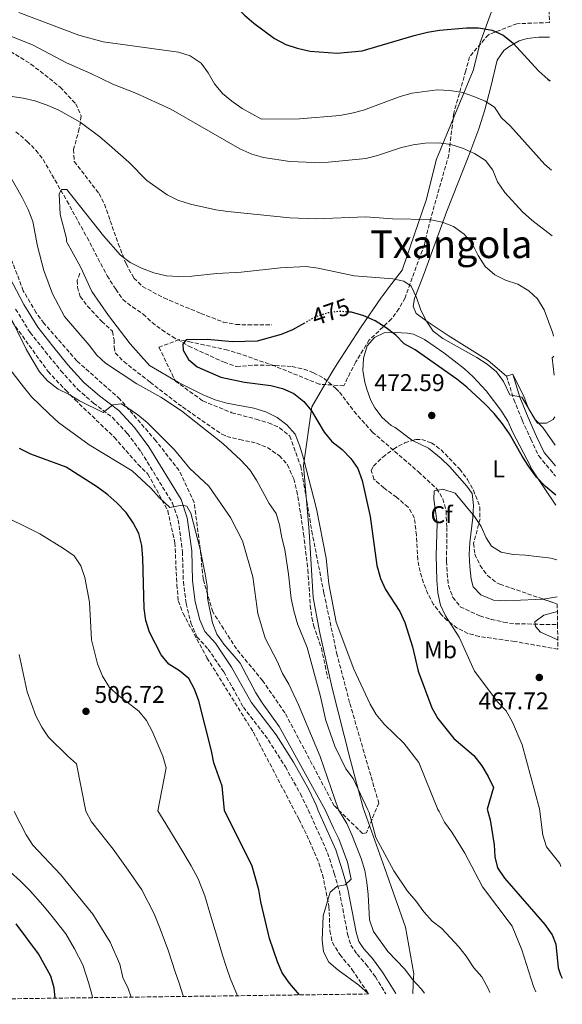
# Model space of a CAD drawing. Units: metres. Extents: x 590423 to 593866, y 4726710 to 4729068.
# Drawn here: x 593642 to 593866, y 4726750 to 4727157 of the extents above; entities that cross this region are included whole.
import ezdxf
from ezdxf.enums import TextEntityAlignment as Align

# ---------------------------------------------------------------- set-up
doc = ezdxf.new("R2010")
doc.units = ezdxf.units.M
doc.header["$MEASUREMENT"] = 0
doc.linetypes.add('DGN Style 3', pattern=[2.435890702152634, 1.739921930109024, -0.6959687720436097])
doc.linetypes.add('DGN Style 5', pattern=[1.217945351076317, 0.5219765790327072, -0.6959687720436097])
for name, color, linetype, lineweight in [('Barranco lineal', 142, 'DGN Style 3', 13), ('Camino', 7, 'DGN Style 3', 0), ('Cota de curva de nivel directora', 7, 'Continuous', 0), ('Cota de punto acotado terreno', 7, 'Continuous', 0), ('Curva de nivel directora', 30, 'Continuous', 30), ('Curva de nivel directora no vista', 30, 'DGN Style 5', 30), ('Curva de nivel intermedia', 30, 'Continuous', 0), ('Etiqueta de uso rústico', 92, 'Continuous', 0), ('Etiqueta de zona arbolada', 92, 'Continuous', 0), ('Límite de municipio', 7, 'Continuous', 0), ('Línea de cambio de uso (parcela vista)', 92, 'Continuous', 0), ('Margen derecho', 7, 'Continuous', 0), ('Punto acotado terreno (símbolo)', 7, 'Continuous', 0), ('Senda', 7, 'DGN Style 3', 0), ('Texto de Área (paraje) menor', 7, 'Continuous', 0), ('Zona arbolada', 92, 'DGN Style 3', 0)]:
    doc.layers.add(name, color=color, linetype=linetype, lineweight=lineweight)
doc.styles.add('Style-Arial', font='arial.ttf')

# ---------------------------------------------------------------- blocks, each defined once
blk = doc.blocks.new('5PATER')
at = {"layer": 'Punto acotado terreno (símbolo)', "linetype": 'Continuous', "lineweight": 0}
h = blk.add_hatch(color=51, dxfattribs=at)
edge = h.paths.add_edge_path()
edge.add_ellipse((0, 0), major_axis=(-0.1095731443231308, -0.1110710700762829), ratio=0.9994222409660317, start_angle=0, end_angle=360)

msp = doc.modelspace()

# ---------------------------------------------------------------- linework, layer by layer
at = {"layer": 'Barranco lineal', "color": 142, "linetype": 'DGN Style 3', "lineweight": 13}
for points in [[(593639.9500000002, 4727111.01, 482.5500000000029), (593644.7000000002, 4727107.060000001, 482.2400000000052), (593648.2100000001, 4727103.430000001, 481.820000000007), (593651.2800000003, 4727099.529999999, 481.3800000000047), (593661.1399999997, 4727082.430000001, 479.8000000000029), (593669.4800000006, 4727067.27, 478.9900000000052), (593677.79, 4727051.390000001, 477.9100000000035), (593681.3799999999, 4727045.800000001, 477.9100000000035), (593684.3499999996, 4727041.560000001, 477.3600000000006), (593688.2800000003, 4727038.470000001, 477.1000000000058), (593692.7300000006, 4727035.539999999, 476.5500000000029), (593696.4600000001, 4727032, 476.0099999999948), (593700.4699999997, 4727029.02, 476.0200000000041), (593704.8099999996, 4727026.189999999, 475.6900000000023), (593711.6600000003, 4727022.25, 475.1999999999971), (593726.2300000006, 4727015.550000001, 474.3999999999942), (593731.4600000001, 4727013.789999999, 474.1100000000006), (593738.7199999997, 4727014.380000001, 473.8399999999965), (593747.4900000002, 4727014.24, 473.0299999999989), (593754.5, 4727013.779999999, 472.2200000000012), (593759.3600000005, 4727012.720000001, 472.0500000000029), (593763.3399999999, 4727011.230000001, 471.9499999999971), (593767.7199999997, 4727008.859999999, 471.4900000000052), (593772.5999999996, 4727004.75, 471.1999999999971), (593774.0899999999, 4727003.140000001, 471.1300000000047), (593780.1399999997, 4726995.180000001, 470.8899999999995), (593787.75, 4726986.66, 470.8800000000047), (593806.8600000005, 4726970.17, 470.6300000000047), (593814.3200000003, 4726963.24, 470.320000000007), (593817, 4726959.029999999, 470.0599999999977)], [(593817, 4726959.029999999, 470.0599999999977), (593818.2599999999, 4726953.980000001, 469.8500000000058), (593818.6100000005, 4726947.17, 469.6100000000006), (593818.4900000002, 4726933.119999999, 469.2400000000052), (593818.75, 4726928.130000001, 469.2400000000052), (593819.29, 4726923.050000001, 468.6999999999971), (593821.0899999999, 4726918.189999999, 468.429999999993), (593824.1799999997, 4726914.25, 468.1600000000035), (593832.2400000002, 4726910.560000001, 467.3399999999965), (593836.9800000006, 4726909.07, 466.8099999999977), (593842.1200000001, 4726907.939999999, 466.5299999999989), (593847.0999999996, 4726907.16, 466.2599999999948), (593852.1399999997, 4726907.15, 465.4499999999971), (593857.2400000002, 4726907.01, 465.4499999999971), (593862.1200000001, 4726906.91, 464.3800000000047), (593864.4900000002, 4726906.92, 464.1900000000023)]]:
    msp.add_polyline3d(points, dxfattribs=at)
at = {"layer": 'Camino', "color": 7, "linetype": 'DGN Style 3', "lineweight": 0}
for points in [[(593639.859999998, 4727037.61, 488.729999999996), (593645.8599999994, 4727027.890000002, 488.1900000000024), (593652.1600000004, 4727020.02, 488.1900000000024), (593658.6200000001, 4727012.020000001, 488.4600000000065), (593665.48, 4727004.449999999, 488.729999999996), (593672.1599999986, 4726998.650000001, 489.550000000003), (593679.9799999995, 4726992.740000002, 490.6300000000047), (593686.1799999999, 4726986.080000001, 491.4400000000023), (593691.8500000006, 4726978.41, 492.2599999999948), (593704.9499999987, 4726957.150000001, 494.9600000000065)], [(593843.3400000001, 4727009.87, 480.979999999996), (593846.3599999996, 4727000.150000001, 479.8899999999995), (593849.8399999999, 4726991.57, 479.0800000000017), (593853.3799999983, 4726983.710000002, 478.0000000000001), (593856.6799999995, 4726976.76, 478.0000000000001), (593862.9699999993, 4726969.25, 477.7299999999959), (593863.6499999987, 4726968.430000001, 477.6399999999995)], [(593704.9499999987, 4726957.150000001, 494.9600000000065), (593707.2600000021, 4726950.250000001, 495.2299999999959), (593709.0100000022, 4726937.080000001, 495.5099999999948), (593709.39, 4726924.730000001, 495.5099999999948), (593710.5399999989, 4726915.67, 495.5099999999948), (593712.5199999993, 4726907.619999999, 495.5099999999948), (593715.0100000015, 4726901.859999999, 495.5099999999948), (593719.6099999994, 4726896.790000002, 495.5099999999948), (593726.1000000002, 4726887.300000002, 495.5099999999948), (593734.280000001, 4726872.660000001, 495.5099999999948), (593744.6400000011, 4726859.070000002, 495.5099999999948), (593751.6700000007, 4726847.960000002, 495.2299999999959), (593757.9099999992, 4726836.82, 494.9600000000065), (593761.1700000003, 4726830.100000001, 495.4100000000035), (593769.199999999, 4726812.330000001, 495.8699999999955), (593771.9499999983, 4726803.810000001, 495.3000000000029), (593774.0499999993, 4726796.41, 495.3000000000029), (593777.4899999971, 4726778.710000002, 493.5800000000019), (593778.8199999993, 4726774.120000001, 493.0099999999948), (593781.3699999995, 4726770.380000002, 493.300000000003), (593785.0399999997, 4726766.270000001, 493.5800000000019), (593789.0000000005, 4726760.949999999, 494.4400000000024), (593793.2699999998, 4726753.980000002, 494.7100000000065)]]:
    msp.add_polyline3d(points, dxfattribs=at)
at = {"layer": 'Curva de nivel directora', "color": 30, "linetype": 'Continuous', "lineweight": 30, "flags": 128}
for points, elevation in [([(593728.8699999996, 4727165.15), (593734.7399999992, 4727159.33), (593738.53, 4727156.060000001), (593747.2000000003, 4727149.7), (593751.8099999992, 4727147.26), (593756.55, 4727145.690000001), (593761.8899999999, 4727144.460000001), (593773.2000000001, 4727143.680000002), (593783.4799999995, 4727144.640000002), (593805.1200000006, 4727150.940000001), (593810.6300000004, 4727152.36), (593815.5499999999, 4727153.210000002), (593826.7699999983, 4727154.119999999), (593831.7699999984, 4727154.130000001), (593837.3799999988, 4727153.180000001), (593841.9299999997, 4727151.100000001), (593845.9100000004, 4727147.840000001), (593856.6999999996, 4727136.119999999), (593860.4799999993, 4727132.850000001), (593861.4400000004, 4727132.180000002)], 500.000000000001), ([(593863.7599999984, 4726960.510000001), (593859.44, 4726964.090000001), (593855.7000000007, 4726968.029999999), (593852.6099999994, 4726972.439999999), (593849.8399999999, 4726976.630000001), (593844.5899999995, 4726985.960000004), (593841.6799999992, 4726990.03), (593838.2699999983, 4726994.320000002), (593834.5499999991, 4726998.210000001), (593826.9400000004, 4727005.260000001), (593822.7499999994, 4727008.54), (593805.4299999991, 4727020.699999999), (593800.9699999999, 4727023.210000002), (593797.5199999987, 4727026.840000002), (593793.3999999993, 4727029.800000001), (593788.8699999986, 4727032.710000001), (593784.1900000003, 4727034.859999999), (593779.1199999988, 4727036.300000001), (593778.2800000005, 4727036.359999999)], 475), ([(593759.5399999986, 4727031.770000001), (593754.5899999999, 4727029.000000001), (593749.9599999986, 4727027.109999999), (593740.0099999999, 4727024.310000001), (593729.7500000002, 4727024.039999999), (593719.3200000009, 4727024.990000002), (593710.5900000003, 4727024.840000001), (593709.1399999997, 4727023.100000001), (593709.3399999986, 4727020.619999999), (593711.5, 4727016.7), (593715.0599999984, 4727013.730000001), (593724.8899999987, 4727009.430000001), (593734.7500000005, 4727007.359999999), (593745.5799999998, 4727005.910000001), (593750.4399999991, 4727004.680000001), (593755.1799999999, 4727002.600000001), (593759.3099999983, 4726999.36), (593762.489999999, 4726995.510000001), (593767.7999999998, 4726986.65), (593770.9400000002, 4726982.770000001), (593775.1899999992, 4726979.410000001), (593778.7499999999, 4726975.700000001), (593781.6600000003, 4726971.539999999), (593783.5499999989, 4726966.550000002), (593786.8199999989, 4726951.680000002), (593789.6299999985, 4726931.320000002), (593791.1299999984, 4726926.02), (593793.14, 4726921.439999999), (593799.07, 4726912.369999999), (593801.1199999996, 4726907.810000001), (593804.3399999982, 4726897.660000001), (593806.73, 4726887.61), (593812.4299999997, 4726872.37), (593814.8100000002, 4726867.970000002), (593821.5299999992, 4726859.699999999), (593829.8300000007, 4726852.640000001), (593833.1399999986, 4726848.390000002), (593835.7999999984, 4726843.980000001), (593837.98, 4726839.480000002), (593835.2599999999, 4726830.460000001), (593836.5199999983, 4726825.99), (593838.2500000005, 4726815.710000001), (593838.4999999986, 4726810.720000002), (593839.5499999991, 4726806.130000001), (593842.4999999995, 4726801.910000001), (593859.1799999984, 4726782.619999999), (593862.2400000006, 4726778.430000001), (593863.8099999997, 4726774.550000003), (593864.7699999987, 4726764.680000001), (593865.7799999989, 4726761.850000001), (593866.4699999996, 4726760.420000002)], 475), ([(593757.4899999988, 4726753.500000001), (593753.3799999984, 4726758.330000003), (593750.3399999986, 4726762.600000001), (593748.4199999986, 4726767.220000001), (593745.0900000003, 4726776.840000001), (593741.4699999993, 4726792.070000002), (593740.7099999995, 4726797.080000001), (593737.94, 4726806.83), (593726.469999999, 4726829.930000001), (593725.5300000003, 4726840.000000001), (593722.0199999987, 4726849.680000002), (593721.1000000001, 4726854.630000002), (593715.7600000004, 4726875.340000001), (593713.999999999, 4726880.189999999), (593711.6200000007, 4726884.61), (593707.85, 4726887.78), (593703.2999999991, 4726890.570000002), (593700.1399999986, 4726894.440000001), (593695.2999999995, 4726903.800000002), (593693.8299999987, 4726908.58), (593693.0699999987, 4726913.529999999), (593692.6100000005, 4726934.41), (593692.1900000003, 4726939.720000001), (593690.9499999997, 4726944.570000002), (593688.5699999993, 4726949.000000002), (593685.6999999994, 4726953.310000001), (593681.8100000002, 4726957.360000002), (593678.0799999996, 4726960.7), (593673.8300000007, 4726963.840000001), (593660.8399999996, 4726972.100000001), (593646.1399999988, 4726977.560000001), (593641.4699999995, 4726979.850000001)], 500.0000000000003), ([(593656.2300000007, 4726752.150000001), (593655.7999999993, 4726756.430000001), (593654.409999999, 4726761.230000001), (593649.3599999998, 4726770.570000002), (593640.0399999992, 4726782.9)], 525.0000000000001)]:
    msp.add_lwpolyline(points, dxfattribs=dict(at, elevation=elevation))
at = {"layer": 'Curva de nivel directora no vista', "color": 30, "linetype": 'DGN Style 5', "lineweight": 30, "elevation": 475, "flags": 128}
msp.add_lwpolyline([(593778.2800000005, 4727036.359999999), (593773.9199999997, 4727036.660000001), (593768.9699999989, 4727035.960000001), (593763.9599999997, 4727034.24), (593759.5399999986, 4727031.770000001)], dxfattribs=at)
at = {"layer": 'Curva de nivel intermedia', "color": 30, "linetype": 'Continuous', "lineweight": 0, "flags": 128}
for points, elevation in [([(593861.9400000012, 4727095.180000001), (593859.27, 4727097.529999999), (593845.0000000007, 4727113.380000001), (593841.2900000003, 4727116.84), (593838.3399999999, 4727121.24), (593834.4400000017, 4727123.699999998), (593829.8500000006, 4727125.71), (593825.1000000008, 4727127.269999999), (593819.8300000003, 4727128.199999998), (593814.5599999997, 4727128.390000001), (593804.1900000008, 4727127.009999999), (593799.2100000008, 4727125.67), (593784.0400000006, 4727120.009999999), (593779.2200000016, 4727118.689999999), (593774.2599999994, 4727117.76), (593757.5400000003, 4727116.359999998), (593741.8100000013, 4727116.32), (593733.7400000001, 4727120.730000001), (593729.4100000005, 4727123.679999999), (593725.5800000017, 4727126.890000001), (593722.3000000004, 4727130.970000001), (593719.6600000006, 4727135.440000001), (593716.7100000002, 4727139.460000001), (593712.24, 4727142.56), (593707.3000000002, 4727143.999999999), (593676.0900000003, 4727148.259999999), (593666.0800000011, 4727151.119999997), (593641.2200000016, 4727160.430000001)], 495), ([(593625.9500000007, 4727155.3), (593647.1300000013, 4727146.869999998), (593660.9, 4727139.57), (593671.0900000002, 4727135.179999999), (593680.1500000015, 4727130.750000001), (593689.6900000013, 4727127.08), (593704.2000000001, 4727120.42), (593732.7800000012, 4727103.92), (593737.75, 4727101.710000001), (593742.5600000002, 4727100.359999999), (593753.4600000011, 4727098.680000001), (593763.780000001, 4727098.269999999), (593769.5700000002, 4727098.42), (593784.9800000016, 4727100.01), (593789.8400000009, 4727101.199999999), (593799.7699999996, 4727104.499999999), (593804.7100000016, 4727105.699999999), (593809.6700000014, 4727106.380000001), (593815.2500000005, 4727106.49), (593820.1900000002, 4727105.720000001), (593825.0600000006, 4727104.279999999), (593830.0700000019, 4727102.04), (593834.5600000002, 4727099.09), (593837.6500000014, 4727095.16), (593839.5500000013, 4727090.300000001)], 490.0000000000001), ([(593627.1900000012, 4727127.279999999), (593642.9300000013, 4727125.029999998), (593647.7999999997, 4727123.890000001), (593652.9500000017, 4727122.050000002), (593657.7999999998, 4727119.970000001), (593666.630000001, 4727115.070000002), (593674.8099999996, 4727108.949999998), (593678.73, 4727105.569999999), (593686.740000001, 4727098.510000001), (593694.2500000012, 4727090.910000001), (593702.6100000007, 4727084.909999999), (593707.1400000014, 4727082.779999999), (593712.3700000017, 4727081.13), (593722.9000000017, 4727078.680000001), (593727.8600000015, 4727077.970000002), (593753.4900000001, 4727075.42), (593764.4100000013, 4727074.949999999), (593785.0800000001, 4727075.789999997), (593796.0200000012, 4727074.970000001), (593811.4599999995, 4727074.75), (593816.7300000001, 4727073.590000001), (593821.4000000017, 4727071.810000001), (593825.7500000013, 4727068.579999999), (593829.2600000005, 4727064.550000002), (593831.640000001, 4727059.739999999), (593834.5500000012, 4727055.210000001), (593838.4600000005, 4727051.819999999), (593842.9199999997, 4727049.550000001), (593848.0000000002, 4727047.899999999), (593852.5500000011, 4727045.219999999), (593856.2500000005, 4727041.859999999), (593858.9900000007, 4727037.310000001), (593862.510000001, 4727027.57), (593862.8700000009, 4727026.390000001)], 485.0000000000001), ([(593836.4600000001, 4726754.55), (593835.7400000005, 4726756.220000001), (593833.1400000008, 4726760.929999999), (593829.8500000006, 4726764.699999999), (593826.6400000008, 4726769.55), (593823.5099999994, 4726773.449999998), (593816.5400000003, 4726781.01), (593812.5800000017, 4726784.069999999), (593809.020000001, 4726787.869999999), (593805.6799999994, 4726792.470000001), (593802.2999999998, 4726796.41), (593796.6000000001, 4726804.850000001), (593789.1799999992, 4726818.689999999), (593786.4700000002, 4726829.050000001), (593785.8900000014, 4726830.220000001), (593779.8300000017, 4726843.099999999), (593776.7899999997, 4726847.199999998), (593772.1400000005, 4726856.579999999), (593768.3899999999, 4726867.23), (593766.2300000007, 4726877.100000001), (593760.740000001, 4726897.42), (593756.6600000019, 4726907.26), (593755.1100000006, 4726912.600000001), (593754.0199999999, 4726917.760000001), (593753.0200000008, 4726927.759999998), (593751.4100000014, 4726938.02), (593750.1500000008, 4726942.91), (593749.25, 4726948.190000001), (593747.8399999996, 4726952.980000001), (593744.9600000007, 4726957.100000001), (593739.67, 4726966.769999999), (593736.9400000009, 4726970.96), (593733.15, 4726975.06), (593725.7300000014, 4726981.900000001), (593708.620000001, 4726995.42), (593700.0400000003, 4727001.07), (593690.1400000006, 4727006.67), (593677.1699999999, 4727015.220000001), (593673.4600000017, 4727018.58), (593670.3000000012, 4727022.689999999), (593660.0599999996, 4727034.58), (593655.16, 4727043.890000001), (593651.5599999991, 4727053.609999998), (593648.9100000005, 4727063.640000001), (593647.0000000016, 4727073.880000001), (593645.0999999995, 4727078.800000001), (593642.6299999997, 4727083.779999998), (593634.4000000019, 4727098.159999999)], 485.0000000000001), ([(593855.5000000015, 4726754.810000001), (593854.4800000001, 4726757.009999998), (593849.7000000012, 4726772.179999999), (593845.7300000016, 4726781.989999998), (593833.4500000015, 4726798.24), (593826.0199999996, 4726812.28), (593820.6999999998, 4726820.91), (593817.6399999998, 4726825.05), (593815.3800000001, 4726829.509999999), (593814.8800000016, 4726830.359999998), (593806.9700000013, 4726849.8), (593800.7999999999, 4726857.8), (593792.7700000012, 4726865.52), (593789.2799999998, 4726869.61), (593786.7600000009, 4726873.92), (593780.0700000009, 4726888.460000002), (593772.7599999997, 4726907.939999999), (593769.6600000017, 4726923.849999999), (593768.6, 4726934.369999997), (593764.5499999998, 4726954.819999999), (593759.1699999997, 4726975.77), (593757.7100000002, 4726980.84), (593755.7499999999, 4726985.770000001), (593752.2600000009, 4726989.699999999), (593748.2599999999, 4726992.689999998), (593743.5800000017, 4726995.06), (593738.5700000003, 4726996.499999999), (593727.3400000008, 4726998.56), (593722.5700000009, 4727000.070000002), (593717.5500000007, 4727002.08), (593707.6300000009, 4727007.08), (593695.2800000015, 4727014.28), (593687.3100000009, 4727023.17), (593678.3500000001, 4727034.88), (593671.4900000002, 4727044.929999999), (593666.7600000006, 4727055.11), (593660.8900000011, 4727065.62), (593660.9700000016, 4727066.82), (593658.3200000006, 4727076.840000001), (593657.8600000001, 4727085.300000001), (593658.8800000016, 4727087.100000001), (593661.0800000011, 4727087.09), (593676.3300000017, 4727068.009999999), (593683.300000001, 4727059.940000001), (593687.3100000009, 4727056.949999999), (593692.0800000008, 4727054.490000002), (593697.11, 4727052.57), (593702.3800000005, 4727051.34), (593707.3700000016, 4727051.04), (593712.8300000001, 4727051.25), (593723.2500000005, 4727052.289999999), (593733.320000002, 4727052.899999999), (593749.6500000001, 4727054.739999999), (593760.2600000005, 4727055.199999999), (593765.2300000016, 4727054.619999998), (593780.1600000003, 4727051.310000001), (593796.1700000009, 4727050.15), (593800.7400000019, 4727049.130000001), (593803.7700000005, 4727047.07), (593806.0199999991, 4727042.369999999), (593807.7800000005, 4727037.180000001), (593810.150000002, 4727032.65), (593812.9700000006, 4727028.410000001), (593816.9600000003, 4727025.390000001), (593830.9900000006, 4727017.55), (593835.3100000012, 4727014.760000001), (593839.1800000003, 4727011.600000001), (593842.1300000007, 4727007.560000001), (593844.7400000015, 4727002.060000001), (593849.6699999999, 4727001.07), (593855.2300000011, 4726991.84), (593858.4400000009, 4726988.509999998), (593863.4800000011, 4726981.21)], 480), ([(593839.5500000013, 4727090.300000001), (593842.6400000004, 4727085.910000001), (593849.9900000019, 4727077.869999998), (593853.8299999996, 4727074.449999998), (593862.3099999999, 4727067.980000001)], 490.0000000000001), ([(593809.3800000009, 4726754.189999999), (593808.0199999996, 4726756.009999999), (593804.4000000008, 4726759.9), (593801.2300000014, 4726764.140000001), (593794.1500000004, 4726771.480000001), (593788.2100000014, 4726779.789999999), (593786.5799999997, 4726784.55), (593786.0400000011, 4726795.06), (593785.48, 4726800.119999998), (593784.5400000013, 4726805.029999999), (593783.0400000014, 4726810.069999999), (593779.2100000003, 4726819.849999998), (593777.2099999998, 4726824.439999999), (593773.6800000005, 4726830.159999999), (593766.1400000014, 4726852.24), (593757.0799999998, 4726873.67), (593753.1700000005, 4726882.17), (593750.4300000002, 4726886.650000001), (593748.3899999994, 4726891.42), (593743.3600000005, 4726901.350000001), (593740.2199999999, 4726911.550000001), (593738.13, 4726926.679999999), (593733.8499999996, 4726941.619999998), (593728.8899999997, 4726951.21), (593719.9199999999, 4726964.23), (593712.1300000004, 4726971.499999999), (593705.7000000019, 4726979.34), (593694.3499999995, 4726990.609999999), (593690.4900000015, 4726993.800000001), (593686.1500000008, 4726996.81), (593683.6299999995, 4726998.31), (593680.1600000005, 4726997.939999999), (593676.1900000009, 4726994.789999999), (593666.2700000012, 4726999.539999999), (593662.0100000009, 4727002.17), (593657.4800000002, 4727004.470000001), (593653.1100000005, 4727007.869999999), (593649.7700000011, 4727011.59), (593646.6799999998, 4727016.689999999), (593644.2099999998, 4727021.039999999), (593637.2100000016, 4727035.319999999)], 490.0000000000001), ([(593630.3300000017, 4727021.869999998), (593643.0499999998, 4727005.349999998), (593646.4800000008, 4727001.279999998), (593653.7600000009, 4726994.220000002), (593657.6200000009, 4726990.619999998), (593670.3500000003, 4726981.430000001), (593688.1, 4726970.600000001), (593695.8700000016, 4726963.390000001), (593699.3800000009, 4726959.5), (593703.82, 4726955.350000001), (593708.9500000019, 4726956.34), (593710.7600000001, 4726955.96), (593712.4700000001, 4726953.09), (593716.3200000013, 4726938.13)], 495), ([(593864.1300000015, 4726933.689999999), (593861.730000001, 4726934.369999997), (593851.180000001, 4726935.7), (593846.0600000002, 4726935.999999999), (593841.1500000017, 4726936.929999999), (593837.0900000003, 4726939.459999999), (593834.8799999999, 4726942.890000001), (593832.8400000012, 4726947.600000001), (593830.0499999997, 4726951.739999999), (593822.1200000015, 4726961.390000001), (593816.9, 4726963.029999999), (593813.3600000017, 4726962.300000001), (593813.240000001, 4726958.890000001), (593814.5500000007, 4726948.960000001), (593814.1799999997, 4726935.480000001), (593814.4400000012, 4726925.3), (593814.9300000007, 4726920.09), (593815.9099999998, 4726915), (593818.0500000011, 4726910.480000001), (593823.7000000017, 4726901.630000001), (593830.120000001, 4726887.63), (593839.7900000005, 4726874.829999999), (593843.2400000016, 4726871.220000001), (593845.820000001, 4726866.460000001), (593849.8900000014, 4726857.12), (593857.0100000004, 4726830.57), (593858.4299999997, 4726819.699999998), (593859.8800000002, 4726814.910000001), (593865.4100000003, 4726807.880000001), (593865.8500000006, 4726806.63)], 470), ([(593631.0400000003, 4726953.749999999), (593649.9400000009, 4726944.539999999), (593659.7100000009, 4726938.480000001), (593664.1200000009, 4726935.389999999), (593666.9400000017, 4726931.27), (593668.6000000002, 4726926.399999999), (593670.4300000007, 4726916.16), (593671.3200000004, 4726900.63), (593673.75, 4726890.67), (593675.8300000011, 4726885.5), (593678.7700000004, 4726880.869999998), (593682.4699999995, 4726877.489999999), (593690.9600000009, 4726871.019999999), (593694.1600000017, 4726867.180000001), (593696.6600000006, 4726862.489999998), (593700.8700000017, 4726852.369999998), (593702.2000000017, 4726847.509999999), (593698.7800000019, 4726829.789999999), (593702.1500000004, 4726824.380000001), (593707.4900000001, 4726815.51), (593712.5700000006, 4726806.96), (593715.5500000002, 4726801.52), (593718.3300000008, 4726794.550000001), (593720.6399999997, 4726786.49), (593723.5200000008, 4726776.949999998), (593725.5599999994, 4726769.960000001), (593727.1700000009, 4726765.220000001), (593728.8099999992, 4726760.369999998), (593731.780000002, 4726753.159999999)], 505), ([(593716.3200000013, 4726938.13), (593718.4300000013, 4726927.81), (593719.2000000002, 4726922.789999999), (593719.4300000004, 4726917.789999999), (593721.4199999997, 4726907.65), (593723.3200000019, 4726902.939999999), (593726.1400000005, 4726898.810000001), (593732.9199999998, 4726890.890000002), (593739.48, 4726878.699999998), (593742.1100000008, 4726874.470000001), (593749.0700000012, 4726864.67), (593754.0100000009, 4726855.75), (593768.1500000008, 4726830.13), (593771.5599999994, 4726822.57), (593773.8900000006, 4726818.140000001), (593777.390000001, 4726808.55), (593778.8900000007, 4726801.430000001), (593776.47, 4726799.13), (593772.9600000008, 4726798.350000001), (593770.2899999998, 4726796.029999998), (593767.3100000003, 4726786.32), (593766.9800000016, 4726776.189999999), (593767.4900000013, 4726771.3), (593769.6500000005, 4726767.09), (593773.4700000006, 4726763.880000002), (593782.1000000006, 4726757.5), (593786.1799999997, 4726753.880000001)], 495), ([(593864.410000001, 4726912.329999999), (593858.7600000005, 4726910.82), (593855.0700000002, 4726908.100000001), (593855.3300000017, 4726906.119999999), (593857.3800000013, 4726903.830000001), (593864.5700000019, 4726900.539999999)], 465.0000000000001), ([(593641.3600000001, 4726894.449999999), (593644.7000000017, 4726879.08), (593648.2700000012, 4726869.149999999), (593650.6500000017, 4726864.390000001), (593653.5199999994, 4726860.289999999), (593661.3100000012, 4726852.58), (593665.0599999997, 4726849.259999999), (593669.0000000002, 4726829.640000001), (593671.3499999995, 4726825.220000001), (593675.0000000017, 4726820.470000001), (593680.2800000012, 4726813.9), (593686.5100000007, 4726805.109999999), (593692.2199999995, 4726796.970000001), (593697.3500000013, 4726787.08), (593699.8100000002, 4726780.92), (593703.2600000012, 4726771.57), (593706.0400000017, 4726763.09), (593707.6100000008, 4726758.329999999), (593709.2000000001, 4726753.529999998), (593709.4800000016, 4726752.859999999)], 510), ([(593639.2200000009, 4726829.5), (593644.2300000022, 4726819.83), (593646.9500000002, 4726815.480000001), (593658.4000000011, 4726803.42), (593671.8700000002, 4726786.98), (593678.9900000015, 4726775.350000001), (593683.0100000004, 4726766.180000001), (593684.3600000005, 4726760.759999999), (593686.5100000007, 4726756.220000001), (593687.6900000009, 4726752.569999999)], 515.0000000000001), ([(593671.7500000017, 4726752.359999999), (593671.4099999998, 4726753.749999999), (593670.0799999998, 4726758.59), (593667.7000000017, 4726766), (593664.2000000014, 4726772.619999999), (593660.6100000016, 4726778.770000001), (593654.4300000013, 4726786.630000001), (593651.2000000017, 4726790.739999999), (593645.7099999997, 4726796.720000001), (593641.9099999999, 4726800.560000001), (593637.6600000008, 4726804.510000001)], 520)]:
    msp.add_lwpolyline(points, dxfattribs=dict(at, elevation=elevation))
at = {"layer": 'Límite de municipio', "color": 7, "linetype": 'Continuous', "lineweight": 0}
msp.add_polyline3d([(593804.6799999997, 4726754.130000001, 492.24), (593804.5100000016, 4726754.279999999, 492.25), (593804.7899999992, 4726760.859999999, 489.81), (593804.8599999994, 4726762.300000001, 489.61), (593801.4899999984, 4726781.619999999, 487.26), (593792.8599999994, 4726805.84, 486.43), (593783.9499999993, 4726830.930000001, 485.66), (593778.5100000016, 4726851.189999999, 484.26), (593771.1000000016, 4726880.529999999, 483.01), (593765.8000000007, 4726904.109999999, 482.28), (593763.129999999, 4726918.119999999, 482.08), (593761.5100000016, 4726945.51, 481.79), (593759.25, 4726972.869999999, 480.2), (593762.6999999993, 4726997.140000001, 474.67), (593768.0799999982, 4727006.359999999, 471.87), (593768.7699999996, 4727007.540000001, 471.51), (593771.4100000003, 4727012.029999999, 472.27), (593773.1099999994, 4727014.930000001, 472.86), (593782.870000001, 4727029.9, 474.42), (593791.5700000003, 4727042.540000001, 477.66), (593792.1700000018, 4727043.34, 477.92), (593794.8500000016, 4727046.890000001, 479.0700000000001), (593800.0599999987, 4727053.779999999, 480.87), (593810.0700000003, 4727082.730000001, 486.31), (593814.2899999992, 4727099.66, 489.0700000000001), (593829.4899999984, 4727136.430000001, 496.93), (593832.620000001, 4727148.49, 499.29), (593832.8599999994, 4727149.16, 499.37), (593842.2100000009, 4727174.890000001, 506.09)], dxfattribs=at)
at = {"layer": 'Línea de cambio de uso (parcela vista)', "color": 92, "linetype": 'Continuous', "lineweight": 0, "extrusion": (-0.8104658725436641, -0.1213928133947293, 0.5730696766521062), "elevation": -1054853.681719173, "flags": 128}
msp.add_lwpolyline([(-4586901.322951338, 738236.596324375), (-4586900.809517042, 738235.1564336759), (-4586893.483920039, 738234.7415499152)], dxfattribs=at)
at = {"layer": 'Línea de cambio de uso (parcela vista)', "color": 92, "linetype": 'Continuous', "lineweight": 0, "elevation": 480.9799999999959, "flags": 128}
msp.add_lwpolyline([(593845.9299999997, 4727010.67), (593843.3399999999, 4727009.869999999)], dxfattribs=at)
at = {"layer": 'Línea de cambio de uso (parcela vista)', "color": 92, "linetype": 'Continuous', "lineweight": 0, "extrusion": (0.05569076520117414, -0.7948981547674565, 0.6041816467078428), "elevation": -3724062.619494759, "flags": 128}
msp.add_lwpolyline([(922771.5164585051, 2824231.459233374), (922767.28219061, 2824230.656067516), (922765.4798911316, 2824230.608881522)], dxfattribs=at)
at = {"layer": 'Línea de cambio de uso (parcela vista)', "color": 92, "linetype": 'Continuous', "lineweight": 0}
for points in [[(593843.3399999999, 4727009.869999999, 480.9799999999959), (593835.7199999997, 4727016.350000001, 480.9799999999959), (593819.1100000005, 4727026.630000001, 480.9799999999959), (593810.8300000001, 4727032.199999999, 480.3300000000018), (593805.9199999999, 4727035.75, 479.3500000000058), (593804.7100000001, 4727038.76, 479.0800000000018), (593805.2199999997, 4727042, 479.3500000000058), (593809.3600000005, 4727052.74, 480.9799999999959), (593818.5300000003, 4727078.199999999, 486.1199999999953), (593827.6600000003, 4727101.17, 489.8600000000006), (593831.8399999999, 4727112.24, 491.9900000000052), (593834.3399999999, 4727120.140000001, 493.7100000000065), (593836.7800000003, 4727129.699999999, 496.1399999999995), (593839.5, 4727140.77, 498.3099999999977), (593842.2800000003, 4727144.710000001, 499.3699999999953), (593844.3600000005, 4727146.300000001, 499.929999999993), (593848.6299999999, 4727148.76, 501.1999999999971), (593851.8700000001, 4727149.67, 502.1000000000058), (593856.7300000006, 4727150.210000001, 503.1600000000035), (593861.1900000004, 4727150.189999999, 503.7400000000052)], [(593804.4151, 4726983.158600001, 471.5200000000041), (593803.8899999997, 4726983.41, 471.5200000000041), (593797.1200000001, 4726988.51, 471.7899999999936), (593795.4699999997, 4726989.33, 471.7899999999936), (593791.7300000006, 4726992.730000001, 472.1199999999953), (593788.7699999996, 4726996.76, 472.5599999999977), (593787.1600000003, 4726999.800000001, 472.8699999999953), (593785.3899999997, 4727004.449999999, 473.5), (593784.6100000005, 4727007.279999999, 473.6900000000023), (593783.7199999997, 4727012.199999999, 473.6900000000023), (593784.0599999996, 4727017.289999999, 473.6900000000023), (593785.5899999999, 4727022.350000001, 473.6900000000023), (593788.6399999997, 4727025.880000001, 473.9600000000065), (593792.6399999997, 4727027.710000001, 474.2299999999959), (593797.3600000005, 4727027.92, 474.2299999999959), (593802.3300000001, 4727027.689999999, 474.6100000000006), (593804.79, 4727027.16, 474.7700000000041), (593809.3300000001, 4727025.029999999, 474.9400000000023), (593817.3700000001, 4727019.51, 475.0500000000029), (593825.8700000001, 4727012.869999999, 475.0399999999936), (593829.5599999996, 4727009.49, 475.2200000000012), (593834.9699999997, 4727003.730000001, 475.5800000000018), (593840.9900000002, 4726995.74, 475.6600000000035), (593843.8300000001, 4726991.180000001, 475.5800000000018), (593845.9900000002, 4726986.51, 475.3099999999977), (593853.1500000004, 4726972.75, 475.3099999999977), (593853.6900000004, 4726971.480000001, 475.3099999999977), (593859.2000000002, 4726963.180000001, 474.6600000000035), (593863.8200000003, 4726956.41, 473.75)], [(593863.3200000003, 4726992.939999999, 482.8899999999995), (593862.7100000001, 4726991.82, 482.8699999999953), (593859.9299999997, 4726990.34, 482.6000000000058), (593856.2000000002, 4726990.289999999, 482.0599999999977), (593855.0199999996, 4726992.029999999, 481.7899999999936), (593852.4100000003, 4726996.369999999, 481.7899999999936), (593850.6600000003, 4727001.050000001, 481.5399999999936), (593845.9299999997, 4727010.67, 480.9799999999959)], [(593858.3441000005, 4726917.5056, 468.3323999999994), (593855.3700000001, 4726917.25, 468.2700000000041), (593842.9299999997, 4726916.800000001, 468.2700000000041), (593837.9400000004, 4726917.07, 468.2700000000041), (593832.7300000006, 4726919.27, 468.2700000000041), (593829.4699999997, 4726922.550000001, 468.2700000000041), (593828.6600000003, 4726925.76, 468.2700000000041), (593828.0700000003, 4726930.970000001, 468.2700000000041), (593827.8099999996, 4726935.939999999, 468.8000000000029), (593828.1500000004, 4726940.939999999, 469.6000000000058), (593829.4299999997, 4726951.230000001, 470.4400000000023), (593829.6600000003, 4726956.279999999, 470.4400000000023), (593829.0800000001, 4726961.25, 470.4400000000023), (593826.9100000003, 4726964.310000001, 470.7100000000065), (593819.8099999996, 4726972.26, 471.5200000000041), (593816.2199999997, 4726975.76, 471.5200000000041), (593810.9299999997, 4726980.039999999, 471.5200000000041), (593804.4151, 4726983.158600001, 471.5200000000041)]]:
    msp.add_polyline3d(points, dxfattribs=at)
at = {"layer": 'Margen derecho', "color": 7, "linetype": 'Continuous', "lineweight": 0}
for points in [[(593635.8099999978, 4727053.76, 489.820000000007), (593643.2100000008, 4727039.510000001, 488.729999999996), (593649.010000001, 4727030.109999999, 488.1900000000024), (593655.16, 4727022.430000001, 488.1900000000024), (593661.5399999992, 4727014.520000001, 488.4600000000065), (593668.1799999999, 4727007.199999999, 488.729999999996), (593674.5900000005, 4727001.640000002, 489.550000000003), (593682.5700000002, 4726995.609999999, 490.6300000000047), (593689.1499999983, 4726988.540000002, 491.4400000000023), (593695.0399999979, 4726980.560000002, 492.2599999999948), (593708.4600000002, 4726958.790000002, 494.9600000000065), (593711.0300000006, 4726951.12, 495.2299999999959), (593712.8500000001, 4726937.390000002, 495.5099999999948), (593713.2300000001, 4726925.029999999, 495.5099999999948), (593714.3299999975, 4726916.37, 495.5099999999948), (593716.1799999983, 4726908.859999999, 495.5099999999948), (593718.2899999983, 4726903.980000001, 495.5099999999948), (593722.6400000001, 4726899.190000001, 495.5099999999948), (593729.3799999993, 4726889.330000001, 495.5099999999948), (593737.5100000009, 4726874.78, 495.5099999999948), (593747.7999999993, 4726861.270000001, 495.5099999999948), (593754.9699999976, 4726849.930000001, 495.2299999999959), (593761.3299999967, 4726838.61, 494.9600000000065), (593764.629999998, 4726831.770000001, 495.4100000000035), (593765.0899999985, 4726830.119999999, 495.4499999999972), (593772.5499999997, 4726813.619999999, 495.8699999999955), (593775.3900000005, 4726804.850000001, 495.3000000000029), (593777.5399999984, 4726797.240000002, 495.3000000000029)], [(593845.9299999983, 4727010.67, 480.979999999996), (593848.91, 4727001.060000001, 479.8899999999995), (593852.3299999976, 4726992.630000002, 479.0800000000017), (593855.829999998, 4726984.84, 478.0000000000001), (593858.9699999985, 4726978.230000001, 478.0000000000001), (593863.6000000018, 4726972.710000002, 477.7899999999937)], [(593777.5399999984, 4726797.240000002, 495.3000000000029), (593780.9800000007, 4726779.560000001, 493.5800000000019), (593782.1099999994, 4726775.67, 493.0099999999948), (593784.1999999993, 4726772.600000001, 493.300000000003), (593787.829999997, 4726768.540000002, 493.5800000000019), (593791.98, 4726762.960000001, 494.4400000000024), (593797.4400000006, 4726754.030000002, 494.7799999999989)]]:
    msp.add_polyline3d(points, dxfattribs=at)
at = {"layer": 'Senda', "color": 7, "linetype": 'DGN Style 3', "lineweight": 0}
for points in [[(593637.7699999983, 4727144.32, 487.7700000000041), (593646.1900000003, 4727139.11, 487.4199999999984), (593658.3599999986, 4727129.52, 486.8200000000071), (593664.7699999991, 4727122.640000002, 486.2400000000052), (593667.0599999981, 4727117.640000002, 485.6999999999972), (593666.230000001, 4727112.34, 484.6100000000006), (593663.8900000006, 4727103.760000001, 483.2599999999948), (593664.1700000024, 4727098.75, 482.9999999999999), (593674.4600000008, 4727085.460000002, 482.4499999999971), (593676.6799999982, 4727081.020000001, 482.0800000000018), (593682.389999999, 4727064.699999999, 480.8200000000071), (593685.6499999979, 4727056.33, 479.7400000000052), (593688.8900000012, 4727050.460000001, 479.4700000000013), (593692.480000001, 4727046.980000001, 479.4700000000013), (593701.3000000009, 4727042.220000002, 478.7400000000052), (593716.6200000008, 4727035.790000001, 478.1100000000006), (593725.9499999982, 4727032.250000001, 477.5800000000019), (593731.1600000006, 4727031.220000001, 477.3699999999955), (593736.1499999973, 4727031.01, 477.1699999999983), (593746.0100000012, 4727031.12, 476.4900000000051)], [(593666.5199999993, 4727052.440000001, 479.7400000000052), (593665.4100000006, 4727049.590000002, 480.2799999999989), (593665.48, 4727046.690000001, 480.2799999999989), (593666.6299999988, 4727042.810000002, 480.5500000000029), (593669.6299999984, 4727038.770000001, 480.4100000000035), (593675.6200000009, 4727032.51, 480.2599999999948), (593679.9899999985, 4727028.42, 481.0899999999965), (593680.6700000024, 4727024.890000001, 482.7200000000012), (593680.6499999978, 4727021.930000001, 484.0700000000069), (593681.1200000016, 4727019.440000001, 484.0700000000069), (593684.6700000011, 4727015.910000003, 484.0700000000069), (593695.6599999993, 4727007.270000001, 484.6100000000006), (593709.0500000003, 4726997.060000002, 485.6999999999972), (593725.3400000003, 4726985.760000002, 485.279999999999), (593727.3599999986, 4726984.84, 485.1499999999942), (593732.7499999999, 4726983.610000002, 484.0700000000069), (593739.699999999, 4726982.060000002, 483.2599999999948), (593744.2499999999, 4726980.220000003, 482.4499999999971), (593749.1900000018, 4726976.800000001, 481.8999999999943), (593752.5500000013, 4726973.09, 481.8999999999943), (593755.1199999995, 4726967.320000002, 481.8999999999943), (593756.379999998, 4726962.300000001, 481.8999999999943), (593758.0399999988, 4726952.45, 482.3399999999967), (593759.1899999998, 4726944.550000001, 482.7200000000012), (593761.0199999983, 4726929.66, 482.75), (593761.9799999994, 4726914.760000001, 482.4499999999971), (593762.640000001, 4726909.810000002, 482.6199999999955), (593763.3299999972, 4726906.66, 482.7200000000012), (593766.5899999985, 4726897.199999999, 482.7200000000012), (593769.2899999984, 4726884.630000001, 482.7200000000012)]]:
    msp.add_polyline3d(points, dxfattribs=at)
at = {"layer": 'Zona arbolada', "color": 92, "linetype": 'DGN Style 3', "lineweight": 0, "extrusion": (-0.06475048238064954, 0.02251798252266576, 0.9976473903612348), "elevation": 68460.30942529379, "flags": 128}
msp.add_lwpolyline([(-4659706.784692356, -989375.0191054695), (-4659706.784692356, -989368.6241696036)], dxfattribs=at)
at = {"layer": 'Zona arbolada', "color": 92, "linetype": 'DGN Style 3', "lineweight": 0}
for points in [[(593858.8899999997, 4727319.890000001, 551.7100000000064), (593861.1100000005, 4727156.279999999, 511.6399999999995), (593847.6100000005, 4727155.83, 510.3099999999977), (593835.8200000003, 4727151.26, 508.679999999993), (593828.0499999998, 4727142.15, 505.9799999999959), (593826.4600000001, 4727136.300000001, 501.6399999999995), (593821.4500000002, 4727118.720000001, 498.3899999999995), (593819.4299999997, 4727101.480000001, 494.0599999999977), (593811.9100000003, 4727075.199999999, 487.5599999999977), (593809.2800000003, 4727064.230000001, 484.8500000000058), (593801.29, 4727042.300000001, 481.0599999999977), (593798.7699999996, 4727037.689999999, 481.0599999999977), (593795.6900000004, 4727033.52, 479.9799999999959), (593786.4600000001, 4727024.84, 478.3500000000058), (593780.8700000001, 4727015.699999999, 479.429999999993), (593778.5300000003, 4727011.27, 480.5200000000041), (593775.9299999997, 4727005.850000001, 482.679999999993), (593765.7400000002, 4727006.5, 483.2299999999959), (593747.1900000004, 4727014.029999999, 483.2299999999959), (593733.1500000004, 4727018.949999999, 484.8500000000058), (593727.75, 4727020.630000001, 485.929999999993), (593712.6600000003, 4727023.890000001, 487.0200000000041), (593707.6399999997, 4727024.939999999, 487.5599999999977), (593699.2599999999, 4727021.82, 488.6399999999995), (593706.0700000003, 4727007.810000001, 488.1000000000058), (593717.4600000001, 4726999.550000001, 488.1000000000058), (593729.4900000002, 4726994.680000001, 487.5599999999977), (593739.5599999996, 4726992.02, 487.5599999999977), (593744.6900000004, 4726990.42, 486.4799999999959), (593749.2800000003, 4726988.449999999, 485.3899999999995), (593753.5499999998, 4726985.01, 485.3899999999995), (593758.0499999998, 4726972.4, 484.3099999999977), (593762.6299999999, 4726945.600000001, 485.3899999999995), (593767.6500000004, 4726919.91, 485.3899999999995), (593772.9100000003, 4726895.140000001, 485.3899999999995), (593778.4299999997, 4726874.189999999, 490.8099999999977), (593790.3499999996, 4726833, 493.5200000000041), (593785.2999999998, 4726820.66, 495.679999999993), (593783.6799999997, 4726820.359999999, 499.4799999999959), (593771.9500000002, 4726831.789999999, 500.8300000000018), (593751.4900000002, 4726870.369999999, 501.3699999999953), (593742.2000000002, 4726883.680000001, 501.6399999999995), (593731.4100000003, 4726896.82, 501.6399999999995), (593721.5700000003, 4726912.16, 501.3699999999953), (593717.5899999999, 4726925.789999999, 501.3699999999953), (593716.3700000001, 4726938.07, 502.179999999993), (593713.8799999999, 4726957.470000001, 501.6399999999995), (593707.6399999997, 4726970.76, 501.1000000000058), (593697.9699999997, 4726983.060000001, 501.1000000000058), (593683.0800000001, 4727000.33, 500.0200000000041), (593665.2300000006, 4727016.15, 499.4799999999959), (593651.5599999996, 4727031.800000001, 498.929999999993), (593648.3600000005, 4727036.09, 498.929999999993), (593643.04, 4727045.130000001, 498.929999999993), (593638.1699999999, 4727058.01, 498.929999999993)], [(593861.1100000005, 4727156.279999999, 511.6399999999995), (593847.6100000005, 4727155.83, 510.3099999999977), (593835.8200000003, 4727151.26, 508.679999999993), (593828.0499999998, 4727142.15, 505.9799999999959), (593826.4600000001, 4727136.300000001, 501.6399999999995), (593821.4500000002, 4727118.720000001, 498.3899999999995), (593819.4299999997, 4727101.480000001, 494.0599999999977), (593811.9100000003, 4727075.199999999, 487.5599999999977), (593809.2800000003, 4727064.230000001, 484.8500000000058), (593801.29, 4727042.300000001, 481.0599999999977), (593798.7699999996, 4727037.689999999, 481.0599999999977), (593795.6900000004, 4727033.52, 479.9799999999959), (593786.4600000001, 4727024.84, 478.3500000000058), (593780.8700000001, 4727015.699999999, 479.429999999993), (593778.5300000003, 4727011.27, 480.5200000000041), (593775.9299999997, 4727005.850000001, 482.679999999993), (593765.7400000002, 4727006.5, 483.2299999999959), (593747.1900000004, 4727014.029999999, 483.2299999999959), (593733.1500000004, 4727018.949999999, 484.8500000000058), (593727.75, 4727020.630000001, 485.929999999993), (593712.6600000003, 4727023.890000001, 487.0200000000041), (593707.6399999997, 4727024.939999999, 487.5599999999977), (593699.2599999999, 4727021.82, 488.6399999999995), (593706.0700000003, 4727007.810000001, 488.1000000000058), (593717.4600000001, 4726999.550000001, 488.1000000000058), (593729.4900000002, 4726994.680000001, 487.5599999999977), (593739.5599999996, 4726992.02, 487.5599999999977), (593744.6900000004, 4726990.42, 486.4799999999959), (593749.2800000003, 4726988.449999999, 485.3899999999995), (593753.5499999998, 4726985.01, 485.3899999999995), (593758.0499999998, 4726972.4, 484.3099999999977), (593762.6299999999, 4726945.600000001, 485.3899999999995), (593767.6500000004, 4726919.91, 485.3899999999995), (593772.9100000003, 4726895.140000001, 485.3899999999995), (593778.4299999997, 4726874.189999999, 490.8099999999977), (593790.3499999996, 4726833, 493.5200000000041), (593785.2999999998, 4726820.66, 495.679999999993), (593783.6799999997, 4726820.359999999, 499.4799999999959), (593771.9500000002, 4726831.789999999, 500.8300000000018), (593751.4900000002, 4726870.369999999, 501.3699999999953), (593742.2000000002, 4726883.680000001, 501.6399999999995), (593731.4100000003, 4726896.82, 501.6399999999995), (593721.5700000003, 4726912.16, 501.3699999999953), (593717.5899999999, 4726925.789999999, 501.3699999999953), (593716.3700000001, 4726938.07, 502.179999999993), (593713.8799999999, 4726957.470000001, 501.6399999999995), (593707.6399999997, 4726970.76, 501.1000000000058), (593697.9699999997, 4726983.060000001, 501.1000000000058), (593683.0800000001, 4727000.33, 500.0200000000041), (593665.2300000006, 4727016.15, 499.4799999999959), (593651.5599999996, 4727031.800000001, 498.929999999993), (593648.3600000005, 4727036.09, 498.929999999993), (593643.04, 4727045.130000001, 498.929999999993), (593638.1699999999, 4727058.01, 498.929999999993)], [(593638.3899999997, 4727032.390000001, 502.75), (593653.2800000003, 4727011.76, 502.75), (593660.6600000003, 4727003.949999999, 502.75), (593664.4800000006, 4727000.050000001, 503.3000000000029), (593680.7800000003, 4726984.460000001, 503.3000000000029), (593690.6100000005, 4726973.25, 503.3000000000029), (593694.7100000001, 4726969.26, 503.8399999999965), (593702.9100000003, 4726954.109999999, 504.3800000000047), (593705.8799999999, 4726940.82, 504.3800000000047), (593706.6799999997, 4726923.480000001, 504.3800000000047), (593707.3099999996, 4726916.67, 504.3800000000047), (593709.25, 4726911.539999999, 504.3800000000047), (593719.1699999999, 4726893.16, 504.3800000000047), (593738.4000000004, 4726862.279999999, 503.8399999999965), (593755.3600000005, 4726829.960000001, 502.75), (593757.3499999996, 4726826.199999999, 502.7700000000041), (593761.7199999997, 4726817.220000001, 502.5899999999965), (593765.54, 4726808.109999999, 502.2100000000065), (593767.0599999996, 4726803.34, 501.8099999999977), (593769.7400000002, 4726790.130000001, 500.5), (593770.1399999997, 4726780.029999999, 500.3600000000006), (593771.1399999997, 4726775.16, 500.4700000000012), (593774.2800000003, 4726770.220000001, 500.7100000000065), (593779.4100000003, 4726763.930000001, 501.070000000007), (593786.1299999999, 4726753.880000001, 501.3999999999942), (593465.4500000002, 4726749.609999999, 564.0200000000041)], [(593638.3899999997, 4727032.390000001, 502.75), (593653.2800000003, 4727011.76, 502.75), (593660.6600000003, 4727003.949999999, 502.75), (593664.4800000006, 4727000.050000001, 503.3000000000029), (593680.7800000003, 4726984.460000001, 503.3000000000029), (593690.6100000005, 4726973.25, 503.3000000000029), (593694.7100000001, 4726969.26, 503.8399999999965), (593702.9100000003, 4726954.109999999, 504.3800000000047), (593705.8799999999, 4726940.82, 504.3800000000047), (593706.6799999997, 4726923.480000001, 504.3800000000047), (593707.3099999996, 4726916.67, 504.3800000000047), (593709.25, 4726911.539999999, 504.3800000000047), (593719.1699999999, 4726893.16, 504.3800000000047), (593738.4000000004, 4726862.279999999, 503.8399999999965), (593755.3600000005, 4726829.960000001, 502.75), (593757.3499999996, 4726826.199999999, 502.7700000000041), (593761.7199999997, 4726817.220000001, 502.5899999999965), (593765.54, 4726808.109999999, 502.2100000000065), (593767.0599999996, 4726803.34, 501.8099999999977), (593769.7400000002, 4726790.130000001, 500.5), (593770.1399999997, 4726780.029999999, 500.3600000000006), (593771.1399999997, 4726775.16, 500.4700000000012), (593774.2800000003, 4726770.220000001, 500.7100000000065), (593779.4100000003, 4726763.930000001, 501.070000000007), (593786.1299999999, 4726753.880000001, 501.3999999999942)], [(593864.6299999999, 4726896.76, 472.1000000000058), (593846.7300000006, 4726899.890000001, 473.8000000000029), (593832.0800000001, 4726901.949999999, 475.4900000000052), (593827.3399999999, 4726903.26, 475.6499999999942), (593822.9100000003, 4726905.49, 475.5399999999936), (593818.79, 4726908.600000001, 475.429999999993), (593816.3099999996, 4726911.039999999, 475.4900000000052), (593813.0700000003, 4726915.220000001, 475.6999999999971), (593810.7199999997, 4726919.630000001, 475.9199999999983), (593808.9600000001, 4726924.220000001, 476.1300000000047), (593807.5099999999, 4726928.859999999, 476.3399999999965), (593806.5099999999, 4726933.77, 476.5299999999989), (593805.9600000001, 4726943.880000001, 476.8999999999942), (593805.1799999997, 4726951.050000001, 477.179999999993), (593802.54, 4726955.539999999, 477.4600000000065), (593797.7400000002, 4726959.65, 477.8399999999965), (593792.4699999997, 4726963.49, 478.25), (593788.4000000004, 4726967.17, 478.6100000000006), (593787.2300000006, 4726970.789999999, 478.8399999999965), (593788.2300000006, 4726972.600000001, 478.8699999999953), (593792, 4726976.27, 478.7100000000065), (593796.4600000001, 4726979.640000001, 478.3000000000029), (593801.2000000002, 4726982.220000001, 477.8000000000029), (593804.4151, 4726983.158600001, 477.4848000000056)], [(593804.4151, 4726983.158600001, 477.4848000000056), (593805.79, 4726983.560000001, 477.3500000000058), (593808.1900000004, 4726983.58, 477.179999999993), (593812.2100000001, 4726982.180000001, 476.9700000000012), (593816.2100000001, 4726979.33, 476.7700000000041), (593823.9400000004, 4726971.289999999, 476.3399999999965), (593827.2100000001, 4726966.939999999, 476.1000000000058), (593829.5999999996, 4726962.58, 475.8600000000006), (593831.4100000003, 4726958.100000001, 475.6199999999953), (593832.2300000006, 4726955.58, 475.4900000000052), (593832.3600000005, 4726950.710000001, 475.2599999999948), (593829.7199999997, 4726940.59, 474.8399999999965), (593830.2100000001, 4726936.060000001, 474.6399999999995), (593832.4299999997, 4726931.369999999, 473.8899999999995), (593835.4299999997, 4726927.189999999, 472.7200000000012), (593839.3499999996, 4726924.199999999, 472.070000000007), (593840.5899999999, 4726923.680000001, 472.1000000000058), (593858.3441000005, 4726917.5056, 473.3916000000027)]]:
    msp.add_polyline3d(points, dxfattribs=at)
msp.add_polyline3d([(593864.3700000001, 4726915.41, 473.8300000000018), (593864.4900000002, 4726906.92, 473.0500000000029), (593864.6299999999, 4726896.76, 472.1000000000058), (593846.7300000006, 4726899.890000001, 473.8000000000029), (593832.0800000001, 4726901.949999999, 475.4900000000052), (593827.3399999999, 4726903.26, 475.6499999999942), (593822.9100000003, 4726905.49, 475.5399999999936), (593818.79, 4726908.600000001, 475.429999999993), (593816.3099999996, 4726911.039999999, 475.4900000000052), (593813.0700000003, 4726915.220000001, 475.6999999999971), (593810.7199999997, 4726919.630000001, 475.9199999999983), (593808.9600000001, 4726924.220000001, 476.1300000000047), (593807.5099999999, 4726928.859999999, 476.3399999999965), (593806.5099999999, 4726933.77, 476.5299999999989), (593805.9600000001, 4726943.880000001, 476.8999999999942), (593805.1799999997, 4726951.050000001, 477.179999999993), (593802.54, 4726955.539999999, 477.4600000000065), (593797.7400000002, 4726959.65, 477.8399999999965), (593792.4699999997, 4726963.49, 478.25), (593788.4000000004, 4726967.17, 478.6100000000006), (593787.2300000006, 4726970.789999999, 478.8399999999965), (593788.2300000006, 4726972.600000001, 478.8699999999953), (593792, 4726976.27, 478.7100000000065), (593796.4600000001, 4726979.640000001, 478.3000000000029), (593801.2000000002, 4726982.220000001, 477.8000000000029), (593805.79, 4726983.560000001, 477.3500000000058), (593808.1900000004, 4726983.58, 477.179999999993), (593812.2100000001, 4726982.180000001, 476.9700000000012), (593816.2100000001, 4726979.33, 476.7700000000041), (593823.9400000004, 4726971.289999999, 476.3399999999965), (593827.2100000001, 4726966.939999999, 476.1000000000058), (593829.5999999996, 4726962.58, 475.8600000000006), (593831.4100000003, 4726958.100000001, 475.6199999999953), (593832.2300000006, 4726955.58, 475.4900000000052), (593832.3600000005, 4726950.710000001, 475.2599999999948), (593829.7199999997, 4726940.59, 474.8399999999965), (593830.2100000001, 4726936.060000001, 474.6399999999995), (593832.4299999997, 4726931.369999999, 473.8899999999995), (593835.4299999997, 4726927.189999999, 472.7200000000012), (593839.3499999996, 4726924.199999999, 472.070000000007), (593840.5899999999, 4726923.680000001, 472.1000000000058)], close=True, dxfattribs=at)

# ---------------------------------------------------------------- block references
at = {"layer": 'Punto acotado terreno (símbolo)', "color": 7, "linetype": 'Continuous', "lineweight": 0, "xscale": 10, "yscale": 10, "zscale": 10}
for p in [(593812.3599999981, 4726993.53, 472.589999999997), (593856.9299999998, 4726884.99, 467.7200000000016), (593669.0100000014, 4726870.960000004, 506.7200000000016)]:
    msp.add_blockref('5PATER', p, dxfattribs=at)

# ---------------------------------------------------------------- texts
at = {"layer": 'Cota de curva de nivel directora', "color": 7, "linetype": 'Continuous', "lineweight": 0, "style": 'Style-Arial'}
msp.add_text('475', height=7.000000000000002, rotation=18.96498, dxfattribs=at).set_placement((593770.4769543293, 4727036.484577625, 475), align=Align.MIDDLE_CENTER)
at = {"layer": 'Cota de punto acotado terreno', "color": 7, "linetype": 'Continuous', "lineweight": 0, "style": 'Style-Arial'}
for s, p in [('472.59', (593788.5500000014, 4727003.640000001, 472.5899999999965)), ('506.72', (593672.5100000022, 4726874.460000002, 506.7200000000012)), ('467.72', (593831.6799999991, 4726871.810000001, 467.7200000000012))]:
    msp.add_text(s, height=7.000000000000002, dxfattribs=at).set_placement(p)
at = {"layer": 'Etiqueta de uso rústico', "color": 92, "linetype": 'Continuous', "lineweight": 0, "style": 'Style-Arial'}
for s, p in [('L', (593840.0614203803, 4726971.41001, 473)), ('Mb', (593815.9902462419, 4726896.470010001, 472.5599999999977))]:
    msp.add_text(s, height=7.000000000000002, dxfattribs=at).set_placement(p, align=Align.MIDDLE_CENTER)
at = {"layer": 'Etiqueta de zona arbolada', "color": 92, "linetype": 'Continuous', "lineweight": 0, "style": 'Style-Arial'}
msp.add_text('Cf', height=7.000000000000002, dxfattribs=at).set_placement((593816.4294962413, 4726952.430010001, 469.9900000000052), align=Align.MIDDLE_CENTER)
at = {"layer": 'Texto de Área (paraje) menor', "color": 7, "linetype": 'Continuous', "lineweight": 0, "style": 'Style-Arial'}
msp.add_text('Txangola', height=11.5, dxfattribs=at).set_placement((593820.4258670228, 4727064.490010002, 483.1100000000006), align=Align.MIDDLE_CENTER)

doc.saveas('drawing.dxf')
